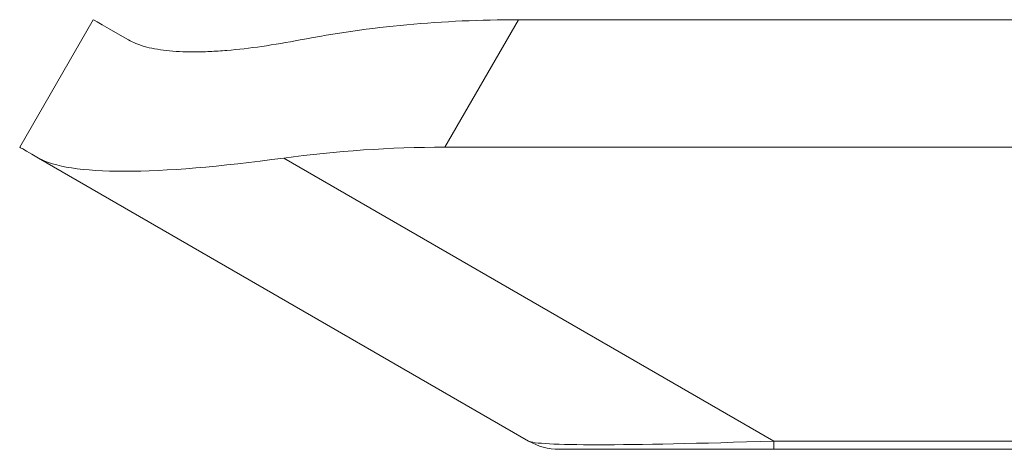
# Model space of a CAD drawing. Units: millimetres. Extents: x -130 to 416, y -160 to 540.
# Drawn here: x 62 to 70, y -121 to -117 of the extents above; entities that cross this region are included whole.
import ezdxf

# ---------------------------------------------------------------- set-up
doc = ezdxf.new("R2010")
doc.units = ezdxf.units.MM

msp = doc.modelspace()

# ---------------------------------------------------------------- linework, layer by layer
at = {"color": 7, "linetype": 'Continuous', "lineweight": 15}
for p, q in [((61.5231, -118.5031), (62.1231, -117.4638)), ((65.5872, -117.4638), (227.459, -117.4638)), ((64.9872, -118.5031), (228.059, -118.5031)), ((65.6693, -120.8969), (61.6755, -118.591)), ((67.6693, -120.9638), (65.9193, -120.9638)), ((225.377, -120.9638), (67.6693, -120.9638))]:
    msp.add_line(p, q, dxfattribs=at)
at = {"color": 8, "linetype": 'Continuous', "lineweight": 0}
for p, q in [((65.5872, -117.4638), (64.9872, -118.5031)), ((63.6755, -118.591), (67.6693, -120.8969)), ((67.6693, -120.8969), (225.377, -120.8969)), ((67.6693, -120.9638), (67.6693, -120.8969))]:
    msp.add_line(p, q, dxfattribs=at)
at = {"color": 7, "linetype": 'Continuous', "lineweight": 15, "flags": 128}
for points in [[(62.4088, -117.6288), (62.3224, -117.5789), (62.2511, -117.5377), (62.1953, -117.5055), (62.1553, -117.4824), (62.1312, -117.4685), (62.1231, -117.4638)], [(61.6755, -118.591), (61.6209, -118.5595), (61.5782, -118.5349), (61.5477, -118.5172), (61.5293, -118.5066), (61.5231, -118.5031)]]:
    msp.add_lwpolyline(points, dxfattribs=at)
at = {"color": 7, "linetype": 'Continuous', "lineweight": 15}
msp.add_arc((65.9193, -120.4638), 0.5, 240, 270, dxfattribs=at)
for centre, major_axis, ratio, start_param, end_param in [((65.5872, -119.4638), (4.4721, 0), 0.447214, 1.570796, 1.979768), ((64.9872, -120.5031), (4.4721, 0), 0.447214, 1.570796, 1.868487), ((66.9872, -117.039), (5.4037, 1.4479), 0.149955, 3.290438, 4.013172)]:
    msp.add_ellipse(centre, major_axis=major_axis, ratio=ratio, start_param=start_param, end_param=end_param, dxfattribs=at)
at = {"color": 8, "linetype": 'Continuous', "lineweight": 0}
msp.add_ellipse((72.9193, -120.4638), major_axis=(7.2555, 0.4266), ratio=0.024786, start_param=3.179215, end_param=3.90195, dxfattribs=at)
at = {"color": 7, "linetype": 'Continuous', "lineweight": 15}
msp.add_open_spline([(62.4088, -117.6288), (62.4486, -117.6478), (62.5089, -117.6766), (62.621, -117.7019), (62.7478, -117.7206), (62.8989, -117.7281), (63.0704, -117.724), (63.2519, -117.7122), (63.4955, -117.6851), (63.7035, -117.6477), (63.8088, -117.6288)], degree=3, knots=[0, 0, 0, 0, 0.16569, 0.250713, 0.335723, 0.501593, 0.587309, 0.673023, 0.834454, 1, 1, 1, 1], dxfattribs=at)

doc.saveas('drawing.dxf')
